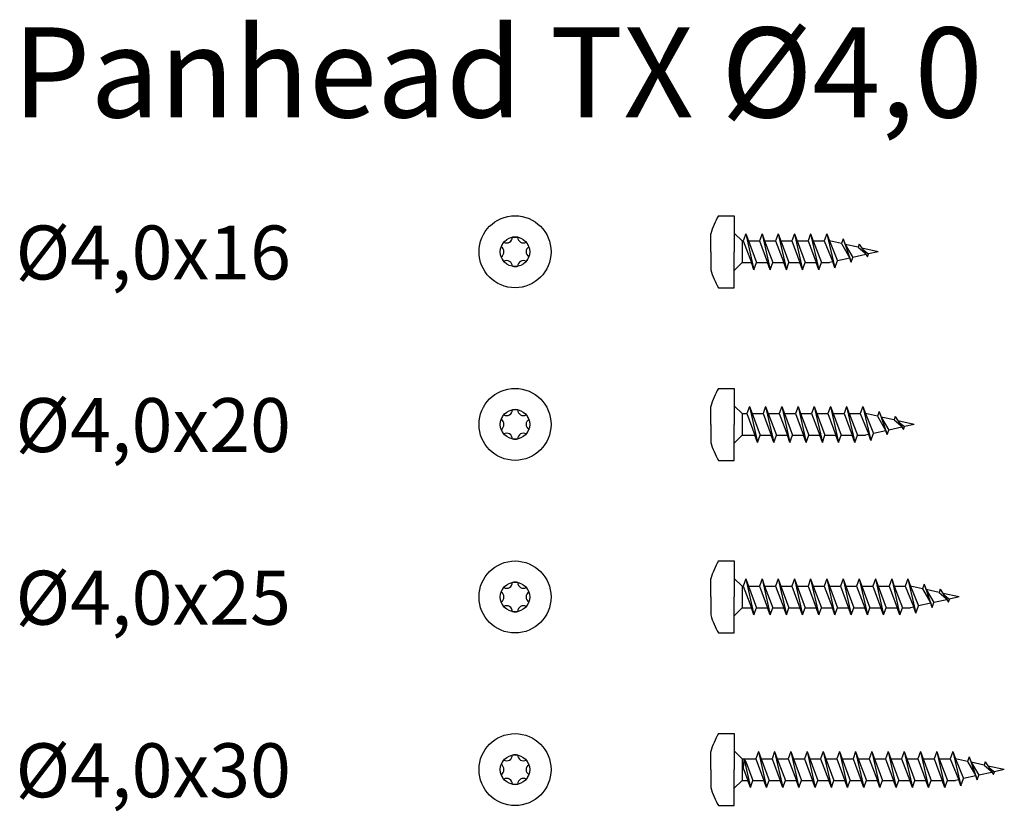
# Model space of a CAD drawing. Units: millimetres. Extents: x 2812 to 2972, y 1589 to 2448.
# Drawn here: x 2813 to 2922, y 2124 to 2212 of the extents above; entities that cross this region are included whole.
import ezdxf

# ---------------------------------------------------------------- set-up
doc = ezdxf.new("R2010")
doc.units = ezdxf.units.MM
doc.layers.add('Schraube', color=7, linetype='Continuous', lineweight=30)
doc.styles.get("Standard").update_dxf_attribs({"font": 'arial.ttf'})

msp = doc.modelspace()

# ---------------------------------------------------------------- linework, layer by layer
for p, q in [((2893.02, 2186.99), (2892.14, 2187.87)), ((2893.43, 2187.79), (2893.14, 2186.99)), ((2893.43, 2187.79), (2893.72, 2186.99)), ((2893.43, 2187.79), (2894.33, 2183.79)), ((2895.23, 2187.79), (2894.94, 2186.99)), ((2895.23, 2187.79), (2895.52, 2186.99)), ((2895.23, 2187.79), (2896.13, 2183.79)), ((2897.03, 2187.79), (2896.74, 2186.99)), ((2897.03, 2187.79), (2897.32, 2186.99)), ((2897.03, 2187.79), (2897.93, 2183.79)), ((2898.83, 2187.79), (2898.54, 2186.99)), ((2898.83, 2187.79), (2899.12, 2186.99)), ((2898.83, 2187.79), (2899.73, 2183.79)), ((2900.63, 2187.79), (2900.34, 2186.99)), ((2900.63, 2187.79), (2900.92, 2186.99)), ((2900.63, 2187.79), (2901.53, 2183.79)), ((2902.43, 2187.79), (2902.14, 2186.99)), ((2902.43, 2187.79), (2902.72, 2186.99)), ((2902.43, 2187.79), (2903.33, 2183.99)), ((2893.02, 2186.99), (2893.14, 2186.99)), ((2893.02, 2186.99), (2893.02, 2184.59)), ((2893.14, 2186.99), (2894.04, 2184.59)), ((2893.72, 2186.99), (2894.62, 2184.59)), ((2893.72, 2186.99), (2894.94, 2186.99)), ((2894.94, 2186.99), (2895.84, 2184.59)), ((2895.52, 2186.99), (2896.42, 2184.59)), ((2895.52, 2186.99), (2896.74, 2186.99)), ((2896.74, 2186.99), (2897.64, 2184.59)), ((2897.32, 2186.99), (2898.22, 2184.59)), ((2897.32, 2186.99), (2898.54, 2186.99)), ((2898.54, 2186.99), (2899.44, 2184.59)), ((2899.12, 2186.99), (2900.02, 2184.59)), ((2899.12, 2186.99), (2900.34, 2186.99)), ((2900.34, 2186.99), (2901.24, 2184.59)), ((2900.92, 2186.99), (2901.82, 2184.59)), ((2900.92, 2186.99), (2902.14, 2186.99)), ((2902.14, 2186.99), (2903.08, 2184.67)), ((2902.72, 2186.99), (2903.62, 2184.79)), ((2902.72, 2186.99), (2902.73, 2186.99)), ((2904.05, 2186.7), (2902.73, 2186.99)), ((2904.23, 2187.21), (2904.05, 2186.7)), ((2904.05, 2186.7), (2904.97, 2185.09)), ((2904.23, 2187.21), (2904.45, 2186.61)), ((2904.23, 2187.21), (2905.13, 2184.65)), ((2904.45, 2186.61), (2905.32, 2185.17)), ((2905.9, 2186.29), (2904.45, 2186.61)), ((2906.03, 2186.65), (2905.9, 2186.29)), ((2906.03, 2186.65), (2906.93, 2185.23)), ((2906.77, 2185.49), (2905.32, 2185.17)), ((2905.9, 2186.29), (2906.68, 2185.63)), ((2908.14, 2185.79), (2906.32, 2186.19)), ((2906.41, 2186.05), (2907.05, 2185.55)), ((2906.93, 2185.23), (2907.05, 2185.55)), ((2908.14, 2185.79), (2907.05, 2185.55)), ((2893.02, 2184.59), (2892.14, 2183.72)), ((2893.02, 2184.59), (2894.04, 2184.59)), ((2894.33, 2183.79), (2894.04, 2184.59)), ((2894.33, 2183.79), (2894.62, 2184.59)), ((2894.62, 2184.59), (2895.84, 2184.59)), ((2896.13, 2183.79), (2895.84, 2184.59)), ((2896.13, 2183.79), (2896.42, 2184.59)), ((2896.42, 2184.59), (2897.64, 2184.59)), ((2897.93, 2183.79), (2897.64, 2184.59)), ((2897.93, 2183.79), (2898.22, 2184.59)), ((2898.22, 2184.59), (2899.44, 2184.59)), ((2899.73, 2183.79), (2899.44, 2184.59)), ((2899.73, 2183.79), (2900.02, 2184.59)), ((2900.02, 2184.59), (2901.24, 2184.59)), ((2901.53, 2183.79), (2901.24, 2184.59)), ((2901.53, 2183.79), (2901.82, 2184.59)), ((2901.82, 2184.59), (2902.73, 2184.59)), ((2903.08, 2184.67), (2902.73, 2184.59)), ((2903.33, 2183.99), (2903.08, 2184.67)), ((2903.33, 2183.99), (2903.62, 2184.79)), ((2904.97, 2185.09), (2903.62, 2184.79)), ((2905.13, 2184.65), (2904.97, 2185.09)), ((2905.13, 2184.65), (2905.32, 2185.17)), ((2893.02, 2167.81), (2892.14, 2168.69)), ((2893.83, 2168.61), (2893.54, 2167.81)), ((2893.83, 2168.61), (2894.12, 2167.81)), ((2893.83, 2168.61), (2894.73, 2164.61)), ((2895.63, 2168.61), (2895.34, 2167.81)), ((2895.63, 2168.61), (2895.92, 2167.81)), ((2895.63, 2168.61), (2896.53, 2164.61)), ((2897.43, 2168.61), (2897.14, 2167.81)), ((2897.43, 2168.61), (2897.72, 2167.81)), ((2897.43, 2168.61), (2898.33, 2164.61)), ((2899.23, 2168.61), (2898.94, 2167.81)), ((2899.23, 2168.61), (2899.52, 2167.81)), ((2899.23, 2168.61), (2900.13, 2164.61)), ((2901.03, 2168.61), (2900.74, 2167.81)), ((2901.03, 2168.61), (2901.32, 2167.81)), ((2901.03, 2168.61), (2901.93, 2164.61)), ((2902.83, 2168.61), (2902.54, 2167.81)), ((2902.83, 2168.61), (2903.12, 2167.81)), ((2902.83, 2168.61), (2903.73, 2164.61)), ((2904.63, 2168.61), (2904.34, 2167.81)), ((2904.63, 2168.61), (2904.92, 2167.81)), ((2904.63, 2168.61), (2905.53, 2164.61)), ((2906.43, 2168.61), (2906.14, 2167.81)), ((2906.43, 2168.61), (2906.72, 2167.81)), ((2906.43, 2168.61), (2907.33, 2164.81)), ((2908.23, 2168.03), (2908.05, 2167.52)), ((2908.23, 2168.03), (2908.45, 2167.43)), ((2908.23, 2168.03), (2909.13, 2165.47)), ((2893.02, 2167.81), (2893.02, 2165.41)), ((2893.02, 2167.81), (2893.54, 2167.81)), ((2893.54, 2167.81), (2894.44, 2165.41)), ((2894.12, 2167.81), (2895.34, 2167.81)), ((2894.12, 2167.81), (2895.02, 2165.41)), ((2895.34, 2167.81), (2896.24, 2165.41)), ((2895.92, 2167.81), (2897.14, 2167.81)), ((2895.92, 2167.81), (2896.82, 2165.41)), ((2897.14, 2167.81), (2898.04, 2165.41)), ((2897.72, 2167.81), (2898.94, 2167.81)), ((2897.72, 2167.81), (2898.62, 2165.41)), ((2898.94, 2167.81), (2899.84, 2165.41)), ((2899.52, 2167.81), (2900.74, 2167.81)), ((2899.52, 2167.81), (2900.42, 2165.41)), ((2900.74, 2167.81), (2901.64, 2165.41)), ((2901.32, 2167.81), (2902.54, 2167.81)), ((2901.32, 2167.81), (2902.22, 2165.41)), ((2902.54, 2167.81), (2903.44, 2165.41)), ((2903.12, 2167.81), (2904.34, 2167.81)), ((2903.12, 2167.81), (2904.02, 2165.41)), ((2904.34, 2167.81), (2905.24, 2165.41)), ((2904.92, 2167.81), (2906.14, 2167.81)), ((2904.92, 2167.81), (2905.82, 2165.41)), ((2906.14, 2167.81), (2907.08, 2165.49)), ((2906.72, 2167.81), (2906.73, 2167.81)), ((2906.72, 2167.81), (2907.62, 2165.61)), ((2908.05, 2167.52), (2906.73, 2167.81)), ((2908.05, 2167.52), (2908.97, 2165.91)), ((2909.9, 2167.11), (2908.45, 2167.43)), ((2908.45, 2167.43), (2909.32, 2165.98)), ((2910.03, 2167.47), (2909.9, 2167.11)), ((2909.9, 2167.11), (2910.68, 2166.45)), ((2910.03, 2167.47), (2910.93, 2166.05)), ((2912.14, 2166.61), (2910.32, 2167.01)), ((2910.41, 2166.86), (2911.05, 2166.37)), ((2908.97, 2165.91), (2907.62, 2165.61)), ((2909.13, 2165.47), (2908.97, 2165.91)), ((2909.13, 2165.47), (2909.32, 2165.98)), ((2910.77, 2166.31), (2909.32, 2165.98)), ((2910.93, 2166.05), (2911.05, 2166.37)), ((2912.14, 2166.61), (2911.05, 2166.37)), ((2893.02, 2165.41), (2892.14, 2164.54)), ((2893.02, 2165.41), (2894.44, 2165.41)), ((2894.73, 2164.61), (2894.44, 2165.41)), ((2894.73, 2164.61), (2895.02, 2165.41)), ((2895.02, 2165.41), (2896.24, 2165.41)), ((2896.53, 2164.61), (2896.24, 2165.41)), ((2896.53, 2164.61), (2896.82, 2165.41)), ((2896.82, 2165.41), (2898.04, 2165.41)), ((2898.33, 2164.61), (2898.04, 2165.41)), ((2898.33, 2164.61), (2898.62, 2165.41)), ((2898.62, 2165.41), (2899.84, 2165.41)), ((2900.13, 2164.61), (2899.84, 2165.41)), ((2900.13, 2164.61), (2900.42, 2165.41)), ((2900.42, 2165.41), (2901.64, 2165.41)), ((2901.93, 2164.61), (2901.64, 2165.41)), ((2901.93, 2164.61), (2902.22, 2165.41)), ((2902.22, 2165.41), (2903.44, 2165.41)), ((2903.73, 2164.61), (2903.44, 2165.41)), ((2903.73, 2164.61), (2904.02, 2165.41)), ((2904.02, 2165.41), (2905.24, 2165.41)), ((2905.53, 2164.61), (2905.24, 2165.41)), ((2905.53, 2164.61), (2905.82, 2165.41)), ((2905.82, 2165.41), (2906.73, 2165.41)), ((2907.08, 2165.49), (2906.73, 2165.41)), ((2907.33, 2164.81), (2907.08, 2165.49)), ((2907.33, 2164.81), (2907.62, 2165.61)), ((2893.02, 2148.63), (2892.14, 2149.5)), ((2893.43, 2149.43), (2893.14, 2148.63)), ((2893.43, 2149.43), (2893.72, 2148.63)), ((2893.43, 2149.43), (2894.33, 2145.43)), ((2895.23, 2149.43), (2894.94, 2148.63)), ((2895.23, 2149.43), (2895.52, 2148.63)), ((2895.23, 2149.43), (2896.13, 2145.43)), ((2897.03, 2149.43), (2896.74, 2148.63)), ((2897.03, 2149.43), (2897.32, 2148.63)), ((2897.03, 2149.43), (2897.93, 2145.43)), ((2898.83, 2149.43), (2898.54, 2148.63)), ((2898.83, 2149.43), (2899.12, 2148.63)), ((2898.83, 2149.43), (2899.73, 2145.43)), ((2900.63, 2149.43), (2900.34, 2148.63)), ((2900.63, 2149.43), (2900.92, 2148.63)), ((2900.63, 2149.43), (2901.53, 2145.43)), ((2902.43, 2149.43), (2902.14, 2148.63)), ((2902.43, 2149.43), (2902.72, 2148.63)), ((2902.43, 2149.43), (2903.33, 2145.43)), ((2904.23, 2149.43), (2903.94, 2148.63)), ((2904.23, 2149.43), (2904.52, 2148.63)), ((2904.23, 2149.43), (2905.13, 2145.43)), ((2906.03, 2149.43), (2905.74, 2148.63)), ((2906.03, 2149.43), (2906.32, 2148.63)), ((2906.03, 2149.43), (2906.93, 2145.43)), ((2907.83, 2149.43), (2907.54, 2148.63)), ((2907.83, 2149.43), (2908.12, 2148.63)), ((2907.83, 2149.43), (2908.73, 2145.43)), ((2909.63, 2149.43), (2909.34, 2148.63)), ((2909.63, 2149.43), (2909.92, 2148.63)), ((2909.63, 2149.43), (2910.53, 2145.43)), ((2911.43, 2149.43), (2911.14, 2148.63)), ((2911.43, 2149.43), (2911.72, 2148.63)), ((2911.43, 2149.43), (2912.33, 2145.63)), ((2893.02, 2148.63), (2893.02, 2146.23)), ((2893.02, 2148.63), (2893.14, 2148.63)), ((2893.14, 2148.63), (2894.04, 2146.23)), ((2893.72, 2148.63), (2894.94, 2148.63)), ((2893.72, 2148.63), (2894.62, 2146.23)), ((2894.94, 2148.63), (2895.84, 2146.23)), ((2895.52, 2148.63), (2896.74, 2148.63)), ((2895.52, 2148.63), (2896.42, 2146.23)), ((2896.74, 2148.63), (2897.64, 2146.23)), ((2897.32, 2148.63), (2898.54, 2148.63)), ((2897.32, 2148.63), (2898.22, 2146.23)), ((2898.54, 2148.63), (2899.44, 2146.23)), ((2899.12, 2148.63), (2900.34, 2148.63)), ((2899.12, 2148.63), (2900.02, 2146.23)), ((2900.34, 2148.63), (2901.24, 2146.23)), ((2900.92, 2148.63), (2902.14, 2148.63)), ((2900.92, 2148.63), (2901.82, 2146.23)), ((2902.14, 2148.63), (2903.04, 2146.23)), ((2902.72, 2148.63), (2903.94, 2148.63)), ((2902.72, 2148.63), (2903.62, 2146.23)), ((2903.94, 2148.63), (2904.84, 2146.23)), ((2904.52, 2148.63), (2905.74, 2148.63)), ((2904.52, 2148.63), (2905.42, 2146.23)), ((2905.74, 2148.63), (2906.64, 2146.23)), ((2906.32, 2148.63), (2907.54, 2148.63)), ((2906.32, 2148.63), (2907.22, 2146.23)), ((2907.54, 2148.63), (2908.44, 2146.23)), ((2908.12, 2148.63), (2909.34, 2148.63)), ((2908.12, 2148.63), (2909.02, 2146.23)), ((2909.34, 2148.63), (2910.24, 2146.23)), ((2909.92, 2148.63), (2911.14, 2148.63)), ((2909.92, 2148.63), (2910.82, 2146.23)), ((2911.14, 2148.63), (2912.08, 2146.31)), ((2911.72, 2148.63), (2911.73, 2148.63)), ((2911.72, 2148.63), (2912.62, 2146.43)), ((2913.05, 2148.34), (2911.73, 2148.63)), ((2913.23, 2148.85), (2913.05, 2148.34)), ((2913.05, 2148.34), (2913.97, 2146.73)), ((2913.23, 2148.85), (2913.45, 2148.25)), ((2913.23, 2148.85), (2914.13, 2146.28)), ((2914.9, 2147.93), (2913.45, 2148.25)), ((2913.45, 2148.25), (2914.32, 2146.8)), ((2915.03, 2148.29), (2914.9, 2147.93)), ((2915.03, 2148.29), (2915.93, 2146.87)), ((2914.9, 2147.93), (2915.68, 2147.27)), ((2917.14, 2147.43), (2915.32, 2147.83)), ((2915.41, 2147.68), (2916.05, 2147.19)), ((2915.93, 2146.87), (2916.05, 2147.19)), ((2917.14, 2147.43), (2916.05, 2147.19)), ((2893.02, 2146.23), (2892.14, 2145.35)), ((2893.02, 2146.23), (2894.04, 2146.23)), ((2894.33, 2145.43), (2894.04, 2146.23)), ((2894.33, 2145.43), (2894.62, 2146.23)), ((2894.62, 2146.23), (2895.84, 2146.23)), ((2896.13, 2145.43), (2895.84, 2146.23)), ((2896.13, 2145.43), (2896.42, 2146.23)), ((2896.42, 2146.23), (2897.64, 2146.23)), ((2897.93, 2145.43), (2897.64, 2146.23)), ((2897.93, 2145.43), (2898.22, 2146.23)), ((2898.22, 2146.23), (2899.44, 2146.23)), ((2899.73, 2145.43), (2899.44, 2146.23)), ((2899.73, 2145.43), (2900.02, 2146.23)), ((2900.02, 2146.23), (2901.24, 2146.23)), ((2901.53, 2145.43), (2901.24, 2146.23)), ((2901.53, 2145.43), (2901.82, 2146.23)), ((2901.82, 2146.23), (2903.04, 2146.23)), ((2903.33, 2145.43), (2903.04, 2146.23)), ((2903.33, 2145.43), (2903.62, 2146.23)), ((2903.62, 2146.23), (2904.84, 2146.23)), ((2905.13, 2145.43), (2904.84, 2146.23)), ((2905.13, 2145.43), (2905.42, 2146.23)), ((2905.42, 2146.23), (2906.64, 2146.23)), ((2906.93, 2145.43), (2906.64, 2146.23)), ((2906.93, 2145.43), (2907.22, 2146.23)), ((2907.22, 2146.23), (2908.44, 2146.23)), ((2908.73, 2145.43), (2908.44, 2146.23)), ((2908.73, 2145.43), (2909.02, 2146.23)), ((2909.02, 2146.23), (2910.24, 2146.23)), ((2910.53, 2145.43), (2910.24, 2146.23)), ((2910.53, 2145.43), (2910.82, 2146.23)), ((2910.82, 2146.23), (2911.73, 2146.23)), ((2912.08, 2146.31), (2911.73, 2146.23)), ((2912.33, 2145.63), (2912.08, 2146.31)), ((2912.33, 2145.63), (2912.62, 2146.43)), ((2913.97, 2146.73), (2912.62, 2146.43)), ((2914.13, 2146.28), (2913.97, 2146.73)), ((2914.13, 2146.28), (2914.32, 2146.8)), ((2915.77, 2147.12), (2914.32, 2146.8)), ((2893.02, 2129.45), (2892.14, 2130.32)), ((2894.83, 2130.25), (2894.54, 2129.45)), ((2894.83, 2130.25), (2895.12, 2129.45)), ((2894.83, 2130.25), (2895.73, 2126.25)), ((2896.63, 2130.25), (2896.34, 2129.45)), ((2896.63, 2130.25), (2896.92, 2129.45)), ((2896.63, 2130.25), (2897.53, 2126.25)), ((2898.43, 2130.25), (2898.14, 2129.45)), ((2898.43, 2130.25), (2898.72, 2129.45)), ((2898.43, 2130.25), (2899.33, 2126.25)), ((2900.23, 2130.25), (2899.94, 2129.45)), ((2900.23, 2130.25), (2900.52, 2129.45)), ((2900.23, 2130.25), (2901.13, 2126.25)), ((2902.03, 2130.25), (2901.74, 2129.45)), ((2902.03, 2130.25), (2902.32, 2129.45)), ((2902.03, 2130.25), (2902.93, 2126.25)), ((2903.83, 2130.25), (2903.54, 2129.45)), ((2903.83, 2130.25), (2904.12, 2129.45)), ((2903.83, 2130.25), (2904.73, 2126.25)), ((2905.63, 2130.25), (2905.34, 2129.45)), ((2905.63, 2130.25), (2905.92, 2129.45)), ((2905.63, 2130.25), (2906.53, 2126.25)), ((2907.43, 2130.25), (2907.14, 2129.45)), ((2907.43, 2130.25), (2907.72, 2129.45)), ((2907.43, 2130.25), (2908.33, 2126.25)), ((2909.23, 2130.25), (2908.94, 2129.45)), ((2909.23, 2130.25), (2909.52, 2129.45)), ((2909.23, 2130.25), (2910.13, 2126.25)), ((2911.03, 2130.25), (2910.74, 2129.45)), ((2911.03, 2130.25), (2911.32, 2129.45)), ((2911.03, 2130.25), (2911.93, 2126.25)), ((2912.83, 2130.25), (2912.54, 2129.45)), ((2912.83, 2130.25), (2913.12, 2129.45)), ((2912.83, 2130.25), (2913.73, 2126.25)), ((2914.63, 2130.25), (2914.34, 2129.45)), ((2914.63, 2130.25), (2914.92, 2129.45)), ((2914.63, 2130.25), (2915.53, 2126.25)), ((2916.43, 2130.25), (2916.14, 2129.45)), ((2916.43, 2130.25), (2916.72, 2129.45)), ((2916.43, 2130.25), (2917.33, 2126.45)), ((2918.23, 2129.67), (2918.05, 2129.16)), ((2918.23, 2129.67), (2918.45, 2129.07)), ((2918.23, 2129.67), (2919.13, 2127.1)), ((2893.02, 2129.45), (2893.02, 2127.05)), ((2893.02, 2129.45), (2894.54, 2129.45)), ((2893.16, 2128.33), (2893.23, 2129.38)), ((2893.23, 2129.38), (2893.93, 2126.25)), ((2893.23, 2129.38), (2893.48, 2129.04)), ((2893.48, 2129.04), (2894.22, 2127.05)), ((2894.54, 2129.45), (2895.44, 2127.05)), ((2895.12, 2129.45), (2896.34, 2129.45)), ((2895.12, 2129.45), (2896.02, 2127.05)), ((2896.34, 2129.45), (2897.24, 2127.05)), ((2896.92, 2129.45), (2898.14, 2129.45)), ((2896.92, 2129.45), (2897.82, 2127.05)), ((2898.14, 2129.45), (2899.04, 2127.05)), ((2898.72, 2129.45), (2899.94, 2129.45)), ((2898.72, 2129.45), (2899.62, 2127.05)), ((2899.94, 2129.45), (2900.84, 2127.05)), ((2900.52, 2129.45), (2901.74, 2129.45)), ((2900.52, 2129.45), (2901.42, 2127.05)), ((2901.74, 2129.45), (2902.64, 2127.05)), ((2902.32, 2129.45), (2903.54, 2129.45)), ((2902.32, 2129.45), (2903.22, 2127.05)), ((2903.54, 2129.45), (2904.44, 2127.05)), ((2904.12, 2129.45), (2905.34, 2129.45)), ((2904.12, 2129.45), (2905.02, 2127.05)), ((2905.34, 2129.45), (2906.24, 2127.05)), ((2905.92, 2129.45), (2907.14, 2129.45)), ((2905.92, 2129.45), (2906.82, 2127.05)), ((2907.14, 2129.45), (2908.04, 2127.05)), ((2907.72, 2129.45), (2908.94, 2129.45)), ((2907.72, 2129.45), (2908.62, 2127.05)), ((2908.94, 2129.45), (2909.84, 2127.05)), ((2909.52, 2129.45), (2910.74, 2129.45)), ((2909.52, 2129.45), (2910.42, 2127.05)), ((2910.74, 2129.45), (2911.64, 2127.05)), ((2911.32, 2129.45), (2912.54, 2129.45)), ((2911.32, 2129.45), (2912.22, 2127.05)), ((2912.54, 2129.45), (2913.44, 2127.05)), ((2913.12, 2129.45), (2914.34, 2129.45)), ((2913.12, 2129.45), (2914.02, 2127.05)), ((2914.34, 2129.45), (2915.24, 2127.05)), ((2914.92, 2129.45), (2916.14, 2129.45)), ((2914.92, 2129.45), (2915.82, 2127.05)), ((2916.14, 2129.45), (2917.08, 2127.13)), ((2916.72, 2129.45), (2916.73, 2129.45)), ((2916.72, 2129.45), (2917.62, 2127.25)), ((2918.05, 2129.16), (2916.73, 2129.45)), ((2918.05, 2129.16), (2918.97, 2127.55)), ((2919.9, 2128.75), (2918.45, 2129.07)), ((2918.45, 2129.07), (2919.32, 2127.62)), ((2920.03, 2129.11), (2919.9, 2128.75)), ((2919.9, 2128.75), (2920.68, 2128.09)), ((2920.03, 2129.11), (2920.93, 2127.69)), ((2922.14, 2128.25), (2920.32, 2128.65)), ((2893.16, 2128.33), (2893.64, 2127.05)), ((2918.97, 2127.55), (2917.62, 2127.25)), ((2919.13, 2127.1), (2918.97, 2127.55)), ((2919.13, 2127.1), (2919.32, 2127.62)), ((2920.77, 2127.94), (2919.32, 2127.62)), ((2920.41, 2128.5), (2921.05, 2128.01)), ((2920.93, 2127.69), (2921.05, 2128.01)), ((2922.14, 2128.25), (2921.05, 2128.01)), ((2893.02, 2127.05), (2892.14, 2126.17)), ((2893.02, 2127.05), (2893.64, 2127.05)), ((2893.93, 2126.25), (2893.64, 2127.05)), ((2893.93, 2126.25), (2894.22, 2127.05)), ((2894.22, 2127.05), (2895.44, 2127.05)), ((2895.73, 2126.25), (2895.44, 2127.05)), ((2895.73, 2126.25), (2896.02, 2127.05)), ((2896.02, 2127.05), (2897.24, 2127.05)), ((2897.53, 2126.25), (2897.24, 2127.05)), ((2897.53, 2126.25), (2897.82, 2127.05)), ((2897.82, 2127.05), (2899.04, 2127.05)), ((2899.33, 2126.25), (2899.04, 2127.05)), ((2899.33, 2126.25), (2899.62, 2127.05)), ((2899.62, 2127.05), (2900.84, 2127.05)), ((2901.13, 2126.25), (2900.84, 2127.05)), ((2901.13, 2126.25), (2901.42, 2127.05)), ((2901.42, 2127.05), (2902.64, 2127.05)), ((2902.93, 2126.25), (2902.64, 2127.05)), ((2902.93, 2126.25), (2903.22, 2127.05)), ((2903.22, 2127.05), (2904.44, 2127.05)), ((2904.73, 2126.25), (2904.44, 2127.05)), ((2904.73, 2126.25), (2905.02, 2127.05)), ((2905.02, 2127.05), (2906.24, 2127.05)), ((2906.53, 2126.25), (2906.24, 2127.05)), ((2906.53, 2126.25), (2906.82, 2127.05)), ((2906.82, 2127.05), (2908.04, 2127.05)), ((2908.33, 2126.25), (2908.04, 2127.05)), ((2908.33, 2126.25), (2908.62, 2127.05)), ((2908.62, 2127.05), (2909.84, 2127.05)), ((2910.13, 2126.25), (2909.84, 2127.05)), ((2910.13, 2126.25), (2910.42, 2127.05)), ((2910.42, 2127.05), (2911.64, 2127.05)), ((2911.93, 2126.25), (2911.64, 2127.05)), ((2911.93, 2126.25), (2912.22, 2127.05)), ((2912.22, 2127.05), (2913.44, 2127.05)), ((2913.73, 2126.25), (2913.44, 2127.05)), ((2913.73, 2126.25), (2914.02, 2127.05)), ((2914.02, 2127.05), (2915.24, 2127.05)), ((2915.53, 2126.25), (2915.24, 2127.05)), ((2915.53, 2126.25), (2915.82, 2127.05)), ((2915.82, 2127.05), (2916.73, 2127.05)), ((2917.08, 2127.13), (2916.73, 2127.05)), ((2917.33, 2126.45), (2917.08, 2127.13)), ((2917.33, 2126.45), (2917.62, 2127.25))]:
    msp.add_line(p, q)
for centre in [(2867.79, 2185.79), (2867.79, 2185.79), (2867.79, 2166.61), (2867.79, 2166.61), (2867.79, 2147.43), (2867.79, 2147.43), (2867.79, 2128.25), (2867.79, 2128.25)]:
    msp.add_circle(centre, 4)
at = {"linetype": 'Continuous'}
for centre in [(2867.79, 2185.79), (2867.79, 2166.61), (2867.79, 2147.43), (2867.79, 2128.25)]:
    msp.add_circle(centre, 1.64, dxfattribs=at)
for centre, radius, start, end in [((2867.79, 2185.79), 1.64, 139.7134, 160.2866), ((2866.86, 2187.41), 0.643, 240.8593, 359.1407), ((2867.79, 2185.79), 1.64, 79.7134, 100.2866), ((2868.73, 2187.41), 0.643, 180.8593, 299.1407), ((2867.79, 2185.79), 1.64, 19.7134, 40.2866), ((2865.92, 2185.79), 0.643, 300.8593, 59.1407), ((2869.66, 2185.79), 0.643, 120.8593, 239.1407), ((2867.79, 2185.79), 1.64, 199.7134, 220.2866), ((2866.86, 2184.17), 0.643, 0.8593, 119.1407), ((2868.73, 2184.17), 0.643, 60.8593, 179.1407), ((2867.79, 2185.79), 1.64, 319.7134, 340.2866), ((2867.79, 2185.79), 1.64, 259.7134, 280.2866), ((2866.86, 2168.23), 0.643, 240.8593, 359.1407), ((2867.79, 2166.61), 1.64, 79.7134, 100.2866), ((2868.73, 2168.23), 0.643, 180.8593, 299.1407), ((2867.79, 2166.61), 1.64, 139.7134, 160.2866), ((2865.92, 2166.61), 0.643, 300.8593, 59.1407), ((2869.66, 2166.61), 0.643, 120.8593, 239.1407), ((2867.79, 2166.61), 1.64, 19.7134, 40.2866), ((2867.79, 2166.61), 1.64, 199.7134, 220.2866), ((2867.79, 2166.61), 1.64, 319.7134, 340.2866), ((2866.86, 2164.99), 0.643, 0.8593, 119.1407), ((2867.79, 2166.61), 1.64, 259.7134, 280.2866), ((2868.73, 2164.99), 0.643, 60.8593, 179.1407), ((2867.79, 2147.43), 1.64, 139.7134, 160.2866), ((2866.86, 2149.05), 0.643, 240.8593, 359.1407), ((2867.79, 2147.43), 1.64, 79.7134, 100.2866), ((2868.73, 2149.05), 0.643, 180.8593, 299.1407), ((2867.79, 2147.43), 1.64, 19.7134, 40.2866), ((2865.92, 2147.43), 0.643, 300.8593, 59.1407), ((2869.66, 2147.43), 0.643, 120.8593, 239.1407), ((2867.79, 2147.43), 1.64, 199.7134, 220.2866), ((2866.86, 2145.81), 0.643, 0.8593, 119.1407), ((2868.73, 2145.81), 0.643, 60.8593, 179.1407), ((2867.79, 2147.43), 1.64, 319.7134, 340.2866), ((2867.79, 2147.43), 1.64, 259.7134, 280.2866), ((2866.86, 2129.87), 0.643, 240.8593, 359.1407), ((2867.79, 2128.25), 1.64, 79.7134, 100.2866), ((2868.73, 2129.87), 0.643, 180.8593, 299.1407), ((2867.79, 2128.25), 1.64, 139.7134, 160.2866), ((2865.92, 2128.25), 0.643, 300.8593, 59.1407), ((2869.66, 2128.25), 0.643, 120.8593, 239.1407), ((2867.79, 2128.25), 1.64, 19.7134, 40.2866), ((2867.79, 2128.25), 1.64, 199.7134, 220.2866), ((2867.79, 2128.25), 1.64, 319.7134, 340.2866), ((2866.86, 2126.63), 0.643, 0.8593, 119.1407), ((2867.79, 2128.25), 1.64, 259.7134, 280.2866), ((2868.73, 2126.63), 0.643, 60.8593, 179.1407)]:
    msp.add_arc(centre, radius, start, end)
at = {"layer": 'Schraube'}
for p, q in [((2890.39, 2189.79), (2892.14, 2189.79)), ((2892.14, 2189.79), (2892.14, 2185.79)), ((2889.54, 2185.79), (2889.54, 2187.79)), ((2889.54, 2185.79), (2889.54, 2183.79)), ((2892.14, 2181.79), (2892.14, 2185.79)), ((2890.39, 2181.79), (2892.14, 2181.79)), ((2890.39, 2170.61), (2892.14, 2170.61)), ((2892.14, 2170.61), (2892.14, 2166.61)), ((2889.54, 2166.61), (2889.54, 2168.61)), ((2889.54, 2166.61), (2889.54, 2164.61)), ((2892.14, 2162.61), (2892.14, 2166.61)), ((2890.39, 2162.61), (2892.14, 2162.61)), ((2890.39, 2151.43), (2892.14, 2151.43)), ((2892.14, 2151.43), (2892.14, 2147.43)), ((2889.54, 2147.43), (2889.54, 2149.43)), ((2889.54, 2147.43), (2889.54, 2145.43)), ((2892.14, 2143.43), (2892.14, 2147.43)), ((2890.39, 2143.43), (2892.14, 2143.43)), ((2890.39, 2132.25), (2892.14, 2132.25)), ((2892.14, 2132.25), (2892.14, 2128.25)), ((2889.54, 2128.25), (2889.54, 2130.25)), ((2889.54, 2128.25), (2889.54, 2126.25)), ((2892.14, 2124.25), (2892.14, 2128.25)), ((2890.39, 2124.25), (2892.14, 2124.25))]:
    msp.add_line(p, q, dxfattribs=at)
for centre, start, end in [((2897.26, 2185.69), 149.1684, 164.7806), ((2897.26, 2185.89), 195.2194, 210.8316), ((2897.26, 2166.51), 149.1684, 164.7806), ((2897.26, 2166.71), 195.2194, 210.8316), ((2897.26, 2147.33), 149.1684, 164.7806), ((2897.26, 2147.53), 195.2194, 210.8316), ((2897.26, 2128.15), 149.1684, 164.7806), ((2897.26, 2128.35), 195.2194, 210.8316)]:
    msp.add_arc(centre, 8, start, end, dxfattribs=at)

# ---------------------------------------------------------------- texts
at = {"attachment_point": 1}
for s, insert, char_height in [('Panhead TX Ø4,0', (2811.97, 2210.72), 10), ('Ø4,0x16', (2812.3, 2188.71), 6), ('Ø4,0x20', (2812.3, 2169.53), 6), ('Ø4,0x25', (2812.3, 2150.35), 6), ('Ø4,0x30', (2812.3, 2131.17), 6)]:
    msp.add_mtext_dynamic_manual_height_columns(s, width=394.0418, gutter_width=1, heights=[46.8], dxfattribs=dict(at, insert=insert, char_height=char_height))

doc.saveas('drawing.dxf')
